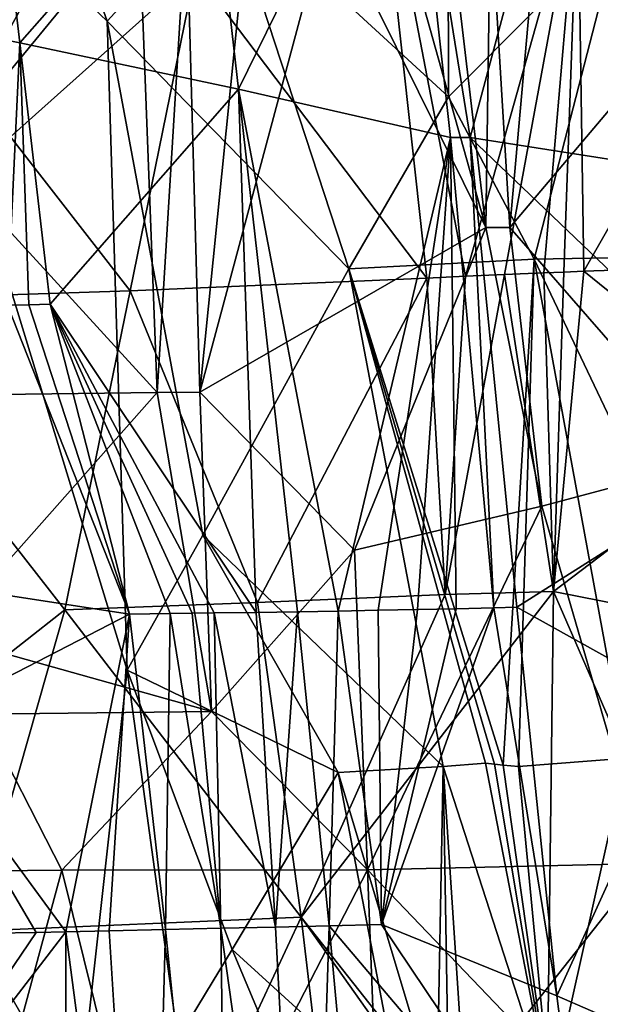
# Model space of a CAD drawing. Extents: x -276 to 276, y -9 to 692.
# Drawn here: x 223 to 228, y 2 to 10 of the extents above; entities that cross this region are included whole.
import ezdxf

# ---------------------------------------------------------------- set-up
doc = ezdxf.new("R2010")
doc.units = 0
doc.header["$MEASUREMENT"] = 0

msp = doc.modelspace()

# ---------------------------------------------------------------- linework, layer by layer
for points in [[(207.149765, 306.792358, -34.617687), (232.77594, -1.691035, -8.954868), (201.281693, 385.286377, -40.410763)], [(222.801361, 126.633919, -18.805468), (201.281693, 385.286377, -40.410763), (232.77594, -1.691035, -8.954868)], [(218.646561, 152.481308, -23.103331), (232.77594, -1.691035, -8.954868), (207.149765, 306.792358, -34.617687)], [(228.432465, 36.824341, -13.341166), (232.77594, -1.691035, -8.954868), (218.646561, 152.481308, -23.103331)], [(222.801361, 126.633919, -18.805468), (232.77594, -1.691035, -8.954868), (225.651489, 94.046928, -15.890998)], [(225.651489, 94.046928, -15.890998), (232.77594, -1.691035, -8.954868), (228.841843, 62.287823, -12.40387)], [(224.933472, 10.677765, -522.731384), (226.618622, 12.569021, -521.158936), (226.627457, 9.120154, -522.317139)], [(227.932861, 10.434272, -520.912231), (226.627457, 9.120154, -522.317139), (226.618622, 12.569021, -521.158936)], [(223.297974, 8.815195, -14.44892), (224.701172, 10.071544, -14.286111), (222.884491, 12.409121, -14.772555)], [(226.312088, 11.791694, 11.004124), (227.750778, 12.397918, 10.299859), (226.791245, 8.81139, 11.079858)], [(226.791245, 8.81139, 11.079858), (227.750778, 12.397918, 10.299859), (228.829407, 8.490792, 10.091163)], [(228.829407, 8.490792, 10.091163), (227.750778, 12.397918, 10.299859), (228.119919, 12.414557, 10.096228)], [(224.033279, 9.696181, -523.386719), (222.115005, 11.528304, -523.43573), (223.147827, 12.182653, -522.980896)], [(224.933472, 10.677765, -522.731384), (224.033279, 9.696181, -523.386719), (223.147827, 12.182653, -522.980896)], [(226.312088, 11.791694, 11.004124), (225.030411, 9.179201, 11.614474), (224.805023, 11.165861, 11.520665)], [(226.312088, 11.791694, 11.004124), (226.641434, 8.810434, 11.138534), (225.030411, 9.179201, 11.614474)], [(226.312088, 11.791694, 11.004124), (226.791245, 8.81139, 11.079858), (226.641434, 8.810434, 11.138534)], [(224.185822, 4.760422, -524.723511), (223.21608, -4, -527.154724), (222.115005, 11.528304, -523.43573)], [(224.033279, 9.696181, -523.386719), (224.185822, 4.760422, -524.723511), (222.115005, 11.528304, -523.43573)], [(226.067703, 11.336547, -13.949813), (224.701172, 10.071544, -14.286111), (226.462158, 7.741862, -13.611238)], [(226.067703, 11.336547, -13.949813), (226.462158, 7.741862, -13.611238), (226.755493, 7.755441, -13.498838)], [(227.609467, 10.793602, -13.252222), (226.067703, 11.336547, -13.949813), (226.755493, 7.755441, -13.498838)], [(223.253189, 10.522168, 11.842476), (224.805023, 11.165861, 11.520665), (223.368515, 9.529258, 11.891827)], [(223.368515, 9.529258, 11.891827), (224.805023, 11.165861, 11.520665), (225.030411, 9.179201, 11.614474)], [(227.609467, 10.793602, -13.252222), (226.755493, 7.755441, -13.498838), (227.051895, 7.768638, -13.377031)], [(227.609467, 10.793602, -13.252222), (227.051895, 7.768638, -13.377031), (227.350998, 7.781444, -13.24547)], [(227.609467, 10.793602, -13.252222), (227.350998, 7.781444, -13.24547), (227.502274, 7.78773, -13.175541)], [(227.609467, 10.793602, -13.252222), (227.502274, 7.78773, -13.175541), (227.655334, 7.793967, -13.102415)], [(227.609467, 10.793602, -13.252222), (227.655334, 7.793967, -13.102415), (229.059357, 10.254136, -12.380315)], [(224.933472, 10.677765, -522.731384), (225.870468, 7.811162, -523.163147), (224.033279, 9.696181, -523.386719)], [(224.933472, 10.677765, -522.731384), (226.627457, 9.120154, -522.317139), (225.870468, 7.811162, -523.163147)], [(226.910416, 8.126106, -499.553162), (226.623398, 10.555037, -498.982635), (226.231583, 10.545445, -498.707367)], [(226.910416, 8.126106, -499.553162), (226.945663, 10.564274, -499.223877), (226.623398, 10.555037, -498.982635)], [(226.910416, 8.126106, -499.553162), (227.092529, 8.126272, -499.685791), (226.945663, 10.564274, -499.223877)], [(227.092529, 8.126272, -499.685791), (227.310928, 10.573291, -499.515137), (226.945663, 10.564274, -499.223877)], [(228.133606, 9.356996, -500.387848), (227.310928, 10.573291, -499.515137), (227.092529, 8.126272, -499.685791)], [(228.133606, 9.356996, -500.387848), (227.810089, 10.588767, -499.945923), (227.310928, 10.573291, -499.515137)], [(223.253189, 10.522168, 11.842476), (223.368515, 9.529258, 11.891827), (221.680817, 9.862627, 11.965498)], [(222.764343, 8.673897, -497.370087), (224.273483, 10.510188, -497.589142), (223.764816, 10.503521, -497.360504)], [(222.764343, 8.673897, -497.370087), (224.414307, 6.873312, -498.361145), (224.273483, 10.510188, -497.589142)], [(222.764343, 8.673897, -497.370087), (223.764816, 10.503521, -497.360504), (223.059296, 10.499105, -497.080505)], [(224.414307, 6.873312, -498.361145), (224.634888, 10.515941, -497.766052), (224.273483, 10.510188, -497.589142)], [(224.414307, 6.873312, -498.361145), (224.736832, 6.874945, -498.5047), (224.634888, 10.515941, -497.766052)], [(224.736832, 6.874945, -498.5047), (225.104309, 10.52342, -498.014923), (224.634888, 10.515941, -497.766052)], [(224.736832, 6.874945, -498.5047), (225.718048, 10.534289, -498.374512), (225.104309, 10.52342, -498.014923)], [(226.910416, 8.126106, -499.553162), (225.718048, 10.534289, -498.374512), (224.736832, 6.874945, -498.5047)], [(226.910416, 8.126106, -499.553162), (226.231583, 10.545445, -498.707367), (225.718048, 10.534289, -498.374512)], [(227.278595, 7.88625, -522.309509), (226.627457, 9.120154, -522.317139), (227.932861, 10.434272, -520.912231)], [(227.278595, 7.88625, -522.309509), (227.932861, 10.434272, -520.912231), (228.576721, 7.907677, -521.29541)], [(229.059357, 10.254136, -12.380315), (227.655334, 7.793967, -13.102415), (229.198624, 7.846369, -12.220545)], [(223.297974, 8.815195, -14.44892), (224.20723, 7.645112, -14.225445), (224.701172, 10.071544, -14.286111)], [(224.701172, 10.071544, -14.286111), (224.20723, 7.645112, -14.225445), (226.462158, 7.741862, -13.611238)], [(223.368515, 9.529258, 11.891827), (223.274536, 7.53543, 12.026244), (221.680817, 9.862627, 11.965498)], [(224.033279, 9.696181, -523.386719), (225.870468, 7.811162, -523.163147), (224.760269, 5.788362, -524.246887)], [(224.033279, 9.696181, -523.386719), (224.760269, 5.788362, -524.246887), (224.185822, 4.760422, -524.723511)], [(223.368515, 9.529258, 11.891827), (223.437698, 7.539247, 12.009255), (223.274536, 7.53543, 12.026244)], [(223.368515, 9.529258, 11.891827), (225.030411, 9.179201, 11.614474), (223.598938, 7.543411, 11.990429)], [(223.368515, 9.529258, 11.891827), (223.598938, 7.543411, 11.990429), (223.437698, 7.539247, 12.009255)], [(228.636917, 6.356459, -501.203186), (228.133606, 9.356996, -500.387848), (227.092529, 8.126272, -499.685791)], [(223.598938, 7.543411, 11.990429), (225.030411, 9.179201, 11.614474), (225.165756, 5.200898, 11.87803)], [(225.030411, 9.179201, 11.614474), (225.480331, 5.20578, 11.801795), (225.165756, 5.200898, 11.87803)], [(225.030411, 9.179201, 11.614474), (225.789642, 5.211007, 11.718753), (225.480331, 5.20578, 11.801795)], [(225.030411, 9.179201, 11.614474), (226.641434, 8.810434, 11.138534), (225.789642, 5.211007, 11.718753)], [(227.278595, 7.88625, -522.309509), (225.870468, 7.811162, -523.163147), (226.627457, 9.120154, -522.317139)], [(223.297974, 8.815195, -14.44892), (221.878326, 7.569607, -14.435547), (224.20723, 7.645112, -14.225445)], [(226.641434, 8.810434, 11.138534), (226.093567, 5.216588, 11.629187), (225.789642, 5.211007, 11.718753)], [(226.641434, 8.810434, 11.138534), (226.391998, 5.222535, 11.533378), (226.093567, 5.216588, 11.629187)], [(226.641434, 8.810434, 11.138534), (226.68486, 5.228855, 11.431605), (226.391998, 5.222535, 11.533378)], [(226.641434, 8.810434, 11.138534), (226.791245, 8.81139, 11.079858), (226.972061, 5.235562, 11.324148)], [(226.641434, 8.810434, 11.138534), (226.972061, 5.235562, 11.324148), (226.68486, 5.228855, 11.431605)], [(226.791245, 8.81139, 11.079858), (229.179993, 6.528264, 10.085014), (227.145905, 5.239885, 11.255332)], [(226.791245, 8.81139, 11.079858), (228.829407, 8.490792, 10.091163), (229.179993, 6.528264, 10.085014)], [(226.791245, 8.81139, 11.079858), (227.145905, 5.239885, 11.255332), (226.972061, 5.235562, 11.324148)], [(222.206223, 6.844866, -497.623993), (224.414307, 6.873312, -498.361145), (222.764343, 8.673897, -497.370087)], [(226.910416, 8.126106, -499.553162), (224.736832, 6.874945, -498.5047), (225.913681, 5.673718, -499.324768)], [(227.337265, 6.008706, -500.178223), (226.910416, 8.126106, -499.553162), (225.913681, 5.673718, -499.324768)], [(227.337265, 6.008706, -500.178223), (227.092529, 8.126272, -499.685791), (226.910416, 8.126106, -499.553162)], [(227.337265, 6.008706, -500.178223), (228.636917, 6.356459, -501.203186), (227.092529, 8.126272, -499.685791)], [(227.278595, 7.88625, -522.309509), (227.041824, 4.039687, -523.732117), (225.870468, 7.811162, -523.163147)], [(227.278595, 7.88625, -522.309509), (227.159882, 4.028012, -523.668152), (227.041824, 4.039687, -523.732117)], [(227.278595, 7.88625, -522.309509), (227.973709, 4.0925, -523.131714), (227.159882, 4.028012, -523.668152)], [(229.048172, 4.164867, -522.279663), (227.278595, 7.88625, -522.309509), (228.576721, 7.907677, -521.29541)], [(229.048172, 4.164867, -522.279663), (227.973709, 4.0925, -523.131714), (227.278595, 7.88625, -522.309509)], [(224.760269, 5.788362, -524.246887), (225.870468, 7.811162, -523.163147), (226.586136, 4.02943, -523.981323)], [(226.908813, 4.053826, -523.80188), (226.586136, 4.02943, -523.981323), (225.870468, 7.811162, -523.163147)], [(226.97554, 4.046605, -523.767151), (226.908813, 4.053826, -523.80188), (225.870468, 7.811162, -523.163147)], [(227.041824, 4.039687, -523.732117), (226.97554, 4.046605, -523.767151), (225.870468, 7.811162, -523.163147)], [(227.424698, 5.358971, -13.099485), (227.502274, 7.78773, -13.175541), (227.350998, 7.781444, -13.24547)], [(227.424698, 5.358971, -13.099485), (227.655334, 7.793967, -13.102415), (227.502274, 7.78773, -13.175541)], [(229.097351, 6.627971, -12.251011), (227.655334, 7.793967, -13.102415), (227.424698, 5.358971, -13.099485)], [(229.097351, 6.627971, -12.251011), (229.198624, 7.846369, -12.220545), (227.655334, 7.793967, -13.102415)], [(225.176147, 5.274619, -13.858901), (226.462158, 7.741862, -13.611238), (224.20723, 7.645112, -14.225445)], [(225.176147, 5.274619, -13.858901), (226.602097, 5.335635, -13.43036), (226.462158, 7.741862, -13.611238)], [(226.602097, 5.335635, -13.43036), (226.755493, 7.755441, -13.498838), (226.462158, 7.741862, -13.611238)], [(226.602097, 5.335635, -13.43036), (227.051895, 7.768638, -13.377031), (226.755493, 7.755441, -13.498838)], [(227.424698, 5.358971, -13.099485), (227.051895, 7.768638, -13.377031), (226.602097, 5.335635, -13.43036)], [(227.424698, 5.358971, -13.099485), (227.350998, 7.781444, -13.24547), (227.051895, 7.768638, -13.377031)], [(223.710648, 5.22122, -14.124895), (224.20723, 7.645112, -14.225445), (221.878326, 7.569607, -14.435547)], [(225.176147, 5.274619, -13.858901), (224.20723, 7.645112, -14.225445), (223.710648, 5.22122, -14.124895)], [(222.099289, 3.95383, -14.118895), (223.710648, 5.22122, -14.124895), (221.878326, 7.569607, -14.435547)], [(222.097, 5.512531, 12.193159), (223.274536, 7.53543, 12.026244), (224.203033, 5.188308, 12.061352)], [(223.274536, 7.53543, 12.026244), (223.437698, 7.539247, 12.009255), (224.203033, 5.188308, 12.061352)], [(223.437698, 7.539247, 12.009255), (223.598938, 7.543411, 11.990429), (224.203033, 5.188308, 12.061352)], [(223.598938, 7.543411, 11.990429), (225.165756, 5.200898, 11.87803), (224.846069, 5.196355, 11.947172)], [(223.598938, 7.543411, 11.990429), (224.846069, 5.196355, 11.947172), (224.679733, 5.194145, 11.979871)], [(223.598938, 7.543411, 11.990429), (224.679733, 5.194145, 11.979871), (224.511108, 5.192001, 12.010755)], [(223.598938, 7.543411, 11.990429), (224.511108, 5.192001, 12.010755), (224.203033, 5.188308, 12.061352)], [(222.774811, 5.0215, -498.187286), (224.414307, 6.873312, -498.361145), (222.206223, 6.844866, -497.623993)], [(222.774811, 5.0215, -498.187286), (224.826324, 4.448466, -499.020203), (224.414307, 6.873312, -498.361145)], [(224.826324, 4.448466, -499.020203), (224.736832, 6.874945, -498.5047), (224.414307, 6.873312, -498.361145)], [(224.826324, 4.448466, -499.020203), (225.913681, 5.673718, -499.324768), (224.736832, 6.874945, -498.5047)], [(228.721069, 5.103792, -12.429626), (229.097351, 6.627971, -12.251011), (227.424698, 5.358971, -13.099485)], [(228.460373, 4.506999, 10.714509), (227.145905, 5.239885, 11.255332), (229.179993, 6.528264, 10.085014)], [(227.337265, 6.008706, -500.178223), (228.12645, 3.292929, -501.163971), (228.636917, 6.356459, -501.203186)], [(227.337265, 6.008706, -500.178223), (225.913681, 5.673718, -499.324768), (226.010376, 3.244429, -499.81427)], [(227.337265, 6.008706, -500.178223), (226.010376, 3.244429, -499.81427), (228.12645, 3.292929, -501.163971)], [(224.185822, 4.760422, -524.723511), (224.760269, 5.788362, -524.246887), (225.78772, 3.983203, -524.370972)], [(224.760269, 5.788362, -524.246887), (226.586136, 4.02943, -523.981323), (225.78772, 3.983203, -524.370972)], [(224.826324, 4.448466, -499.020203), (226.010376, 3.244429, -499.81427), (225.913681, 5.673718, -499.324768)], [(222.097, 5.512531, 12.193159), (224.203033, 5.188308, 12.061352), (222.565765, 4.342288, 12.252062)], [(225.176147, 5.274619, -13.858901), (225.508286, 2.882974, -13.622185), (226.602097, 5.335635, -13.43036)], [(227.424698, 5.358971, -13.099485), (225.508286, 2.882974, -13.622185), (227.364182, 0.532761, -12.887249)], [(227.424698, 5.358971, -13.099485), (226.602097, 5.335635, -13.43036), (225.508286, 2.882974, -13.622185)], [(228.975143, 1.795239, -12.165447), (227.424698, 5.358971, -13.099485), (227.364182, 0.532761, -12.887249)], [(228.721069, 5.103792, -12.429626), (227.424698, 5.358971, -13.099485), (228.975143, 1.795239, -12.165447)], [(225.176147, 5.274619, -13.858901), (223.710648, 5.22122, -14.124895), (225.508286, 2.882974, -13.622185)], [(227.451355, 2.285388, 11.395488), (226.972061, 5.235562, 11.324148), (227.145905, 5.239885, 11.255332)], [(228.460373, 4.506999, 10.714509), (227.451355, 2.285388, 11.395488), (227.145905, 5.239885, 11.255332)], [(222.099289, 3.95383, -14.118895), (223.014908, 2.777365, -13.995311), (223.710648, 5.22122, -14.124895)], [(222.565765, 4.342288, 12.252062), (224.203033, 5.188308, 12.061352), (223.719482, 2.772911, 12.275657)], [(223.710648, 5.22122, -14.124895), (223.014908, 2.777365, -13.995311), (225.508286, 2.882974, -13.622185)], [(224.203033, 5.188308, 12.061352), (224.047485, 2.780002, 12.239386), (223.719482, 2.772911, 12.275657)], [(224.203033, 5.188308, 12.061352), (224.475754, 2.789381, 12.179409), (224.047485, 2.780002, 12.239386)], [(224.203033, 5.188308, 12.061352), (224.511108, 5.192001, 12.010755), (224.475754, 2.789381, 12.179409)], [(224.511108, 5.192001, 12.010755), (224.897339, 2.798964, 12.106203), (224.475754, 2.789381, 12.179409)], [(224.511108, 5.192001, 12.010755), (224.679733, 5.194145, 11.979871), (224.897339, 2.798964, 12.106203)], [(224.679733, 5.194145, 11.979871), (224.846069, 5.196355, 11.947172), (224.897339, 2.798964, 12.106203)], [(224.846069, 5.196355, 11.947172), (225.165756, 5.200898, 11.87803), (225.311874, 2.808751, 12.020273)], [(224.846069, 5.196355, 11.947172), (225.311874, 2.808751, 12.020273), (224.897339, 2.798964, 12.106203)], [(225.165756, 5.200898, 11.87803), (225.480331, 5.20578, 11.801795), (225.311874, 2.808751, 12.020273)], [(225.480331, 5.20578, 11.801795), (225.71904, 2.818744, 11.922129), (225.311874, 2.808751, 12.020273)], [(225.480331, 5.20578, 11.801795), (225.789642, 5.211007, 11.718753), (225.71904, 2.818744, 11.922129)], [(225.789642, 5.211007, 11.718753), (226.118515, 2.828951, 11.812279), (225.71904, 2.818744, 11.922129)], [(225.789642, 5.211007, 11.718753), (226.093567, 5.216588, 11.629187), (226.118515, 2.828951, 11.812279)], [(226.093567, 5.216588, 11.629187), (226.391998, 5.222535, 11.533378), (226.118515, 2.828951, 11.812279)], [(227.451355, 2.285388, 11.395488), (226.118515, 2.828951, 11.812279), (226.972061, 5.235562, 11.324148)], [(226.68486, 5.228855, 11.431605), (226.972061, 5.235562, 11.324148), (226.118515, 2.828951, 11.812279)], [(226.391998, 5.222535, 11.533378), (226.68486, 5.228855, 11.431605), (226.118515, 2.828951, 11.812279)], [(223.0811, 4.427384, -498.405365), (224.826324, 4.448466, -499.020203), (222.774811, 5.0215, -498.187286)], [(224.570312, 1.95563, -525.382568), (223.21608, -4, -527.154724), (224.185822, 4.760422, -524.723511)], [(224.981827, 2.636975, -525.066956), (224.185822, 4.760422, -524.723511), (225.78772, 3.983203, -524.370972)], [(224.981827, 2.636975, -525.066956), (224.570312, 1.95563, -525.382568), (224.185822, 4.760422, -524.723511)], [(228.460373, 4.506999, 10.714509), (228.729691, 1.727674, 10.850229), (227.451355, 2.285388, 11.395488)], [(223.0811, 4.427384, -498.405365), (221.075043, 3.21594, -498.303467), (223.689392, 3.240394, -498.849731)], [(223.0811, 4.427384, -498.405365), (223.689392, 3.240394, -498.849731), (224.826324, 4.448466, -499.020203)], [(224.826324, 4.448466, -499.020203), (223.689392, 3.240394, -498.849731), (226.010376, 3.244429, -499.81427)], [(222.565765, 4.342288, 12.252062), (223.719482, 2.772911, 12.275657), (223.493805, 2.768227, 12.295778)], [(222.565765, 4.342288, 12.252062), (223.493805, 2.768227, 12.295778), (223.173172, 2.761796, 12.317639)], [(227.399368, 1.511839, -524.344299), (226.586136, 4.02943, -523.981323), (226.908813, 4.053826, -523.80188)], [(227.399368, 1.511839, -524.344299), (226.908813, 4.053826, -523.80188), (226.97554, 4.046605, -523.767151)], [(227.399368, 1.511839, -524.344299), (226.97554, 4.046605, -523.767151), (227.041824, 4.039687, -523.732117)], [(227.399368, 1.511839, -524.344299), (227.159882, 4.028012, -523.668152), (227.973709, 4.0925, -523.131714)], [(228.75827, 1.012727, -523.642151), (227.399368, 1.511839, -524.344299), (227.973709, 4.0925, -523.131714)], [(224.981827, 2.636975, -525.066956), (225.78772, 3.983203, -524.370972), (226.270493, 1.464059, -524.916992)], [(226.537216, 1.480466, -524.792725), (225.78772, 3.983203, -524.370972), (226.586136, 4.02943, -523.981323)], [(226.537216, 1.480466, -524.792725), (226.270493, 1.464059, -524.916992), (225.78772, 3.983203, -524.370972)], [(226.628494, 1.47277, -524.752563), (226.537216, 1.480466, -524.792725), (226.586136, 4.02943, -523.981323)], [(226.755005, 1.462748, -524.69519), (226.628494, 1.47277, -524.752563), (226.586136, 4.02943, -523.981323)], [(227.399368, 1.511839, -524.344299), (226.755005, 1.462748, -524.69519), (226.586136, 4.02943, -523.981323)], [(227.399368, 1.511839, -524.344299), (227.041824, 4.039687, -523.732117), (227.159882, 4.028012, -523.668152)], [(222.703857, -0.398418, -499.442993), (223.689392, 3.240394, -498.849731), (221.075043, 3.21594, -498.303467)], [(224.442245, 0.196505, -499.754395), (223.689392, 3.240394, -498.849731), (222.703857, -0.398418, -499.442993)], [(224.442245, 0.196505, -499.754395), (226.010376, 3.244429, -499.81427), (223.689392, 3.240394, -498.849731)], [(224.442245, 0.196505, -499.754395), (226.104034, 0.828626, -500.309662), (226.010376, 3.244429, -499.81427)], [(227.149811, 2.054997, -500.674744), (228.12645, 3.292929, -501.163971), (226.010376, 3.244429, -499.81427)], [(227.149811, 2.054997, -500.674744), (226.010376, 3.244429, -499.81427), (226.104034, 0.828626, -500.309662)], [(227.149811, 2.054997, -500.674744), (228.357986, 1.464558, -501.601624), (228.12645, 3.292929, -501.163971)], [(223.014908, 2.777365, -13.995311), (224.366135, 0.431043, -13.677624), (225.508286, 2.882974, -13.622185)], [(225.791092, 0.475677, -13.396184), (225.508286, 2.882974, -13.622185), (224.366135, 0.431043, -13.677624)], [(227.364182, 0.532761, -12.887249), (225.508286, 2.882974, -13.622185), (227.176041, 0.527346, -12.959891)], [(225.791092, 0.475677, -13.396184), (227.176041, 0.527346, -12.959891), (225.508286, 2.882974, -13.622185)], [(221.834885, 0.318521, 12.438082), (223.493805, 2.768227, 12.295778), (223.719482, 2.772911, 12.275657)], [(221.834885, 0.318521, 12.438082), (223.719482, 2.772911, 12.275657), (223.721527, -2.026263, 12.562488)], [(223.014908, 2.777365, -13.995311), (222.569824, -2.033811, -13.593725), (224.366135, 0.431043, -13.677624)], [(223.719482, 2.772911, 12.275657), (224.047485, 2.780002, 12.239386), (224.346558, -2.004817, 12.507124)], [(223.719482, 2.772911, 12.275657), (224.346558, -2.004817, 12.507124), (223.721527, -2.026263, 12.562488)], [(224.047485, 2.780002, 12.239386), (224.475754, 2.789381, 12.179409), (224.346558, -2.004817, 12.507124)], [(224.475754, 2.789381, 12.179409), (224.961533, -1.983704, 12.422837), (224.346558, -2.004817, 12.507124)], [(224.475754, 2.789381, 12.179409), (224.897339, 2.798964, 12.106203), (224.961533, -1.983704, 12.422837)], [(224.897339, 2.798964, 12.106203), (225.311874, 2.808751, 12.020273), (225.565201, -1.962965, 12.310754)], [(224.897339, 2.798964, 12.106203), (225.565201, -1.962965, 12.310754), (224.961533, -1.983704, 12.422837)], [(225.311874, 2.808751, 12.020273), (225.71904, 2.818744, 11.922129), (225.565201, -1.962965, 12.310754)], [(225.71904, 2.818744, 11.922129), (226.156433, -1.942627, 12.17204), (225.565201, -1.962965, 12.310754)], [(227.678711, 0.503534, 11.462194), (225.71904, 2.818744, 11.922129), (226.118515, 2.828951, 11.812279)], [(227.678711, 0.503534, 11.462194), (226.156433, -1.942627, 12.17204), (225.71904, 2.818744, 11.922129)], [(227.451355, 2.285388, 11.395488), (227.678711, 0.503534, 11.462194), (226.118515, 2.828951, 11.812279)], [(221.834885, 0.318521, 12.438082), (223.173172, 2.761796, 12.317639), (223.493805, 2.768227, 12.295778)], [(224.981827, 2.636975, -525.066956), (225.502975, 1.401703, -525.23877), (224.570312, 1.95563, -525.382568)], [(224.981827, 2.636975, -525.066956), (226.270493, 1.464059, -524.916992), (225.502975, 1.401703, -525.23877)], [(227.451355, 2.285388, 11.395488), (228.729691, 1.727674, 10.850229), (227.678711, 0.503534, 11.462194)]]:
    msp.add_3dface(points)

doc.saveas('drawing.dxf')
